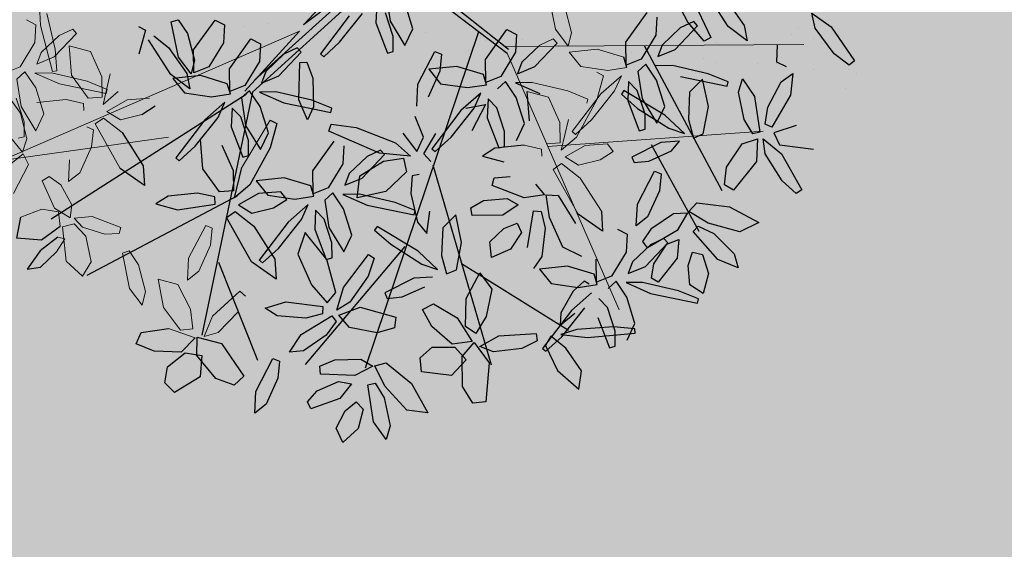
# Model space of a CAD drawing. Units: millimetres. Extents: x -167 to 435, y 10 to 569.
# Drawn here: x -107 to -102, y 174 to 177 of the extents above; entities that cross this region are included whole.
import ezdxf

# ---------------------------------------------------------------- set-up
doc = ezdxf.new("R2010")
doc.units = ezdxf.units.MM
for name, color, linetype in [('9', 9, 'Continuous'), ('96', 96, 'Continuous'), ('ARBOLES', 9, 'Continuous'), ('jardin', 250, 'Continuous')]:
    doc.layers.add(name, color=color, linetype=linetype)
doc.layers.add('muros .09', color=8, linetype='Continuous', lineweight=15)

# ---------------------------------------------------------------- blocks, each defined once
blk = doc.blocks.new('A$C3D2D1A1F')
at = {"color": 96}
for p, q in [((1.7284, 3.1593), (1.8341, 3.2497)), ((1.8341, 3.2497), (1.8502, 3.2337)), ((1.8502, 3.2337), (1.8173, 3.179)), ((1.6904, 3.089), (1.7284, 3.1593)), ((1.8173, 3.179), (1.7393, 3.1059)), ((2.1422, 3.0307), (2.1446, 3.1456)), ((2.1719, 3.0401), (2.2844, 3.1218)), ((2.2844, 3.1218), (2.2992, 3.1046)), ((1.7393, 3.1059), (1.6904, 3.089)), ((2.2992, 3.1046), (2.2621, 3.0526)), ((1.8993, 3.048), (1.9723, 3.0488)), ((1.9723, 3.0488), (2.0866, 2.9977)), ((2.0715, 3.079), (2.1048, 3.0064)), ((2.2621, 3.0526), (2.1785, 2.986)), ((1.8796, 3.0248), (1.8676, 2.9907)), ((1.9312, 3.0118), (1.8993, 3.048)), ((2.1048, 3.0064), (2.1422, 3.0307)), ((2.1285, 2.973), (2.1719, 3.0401)), ((1.8676, 2.9907), (1.8078, 2.986)), ((2.021, 2.9774), (1.9312, 3.0118)), ((2.0866, 2.9977), (2.079, 2.9749)), ((2.1785, 2.986), (2.1285, 2.973)), ((2.3688, 2.886), (2.4104, 2.9906)), ((2.4104, 2.9906), (2.448, 2.9299)), ((1.9901, 2.9283), (2.1072, 2.9594)), ((2.079, 2.9749), (2.021, 2.9774)), ((2.1072, 2.9594), (2.1156, 2.9369)), ((2.1305, 2.9546), (2.2071, 2.9601)), ((2.1534, 2.9049), (2.1305, 2.9546)), ((2.2071, 2.9601), (2.3119, 2.894)), ((1.9361, 2.8824), (1.9901, 2.9283)), ((2.1156, 2.9369), (2.0708, 2.9029)), ((2.448, 2.9299), (2.4316, 2.8216)), ((2.4638, 2.8441), (2.5241, 2.9191)), ((2.5241, 2.9191), (2.5693, 2.9378)), ((2.5693, 2.9378), (2.549, 2.8672)), ((2.2374, 2.861), (2.1534, 2.9049)), ((2.3119, 2.894), (2.2973, 2.861)), ((2.3677, 2.7753), (2.3688, 2.886)), ((1.9823, 2.874), (1.9361, 2.8824)), ((2.549, 2.8672), (2.4652, 2.7741)), ((2.4316, 2.8216), (2.4002, 2.7518)), ((2.4447, 2.7891), (2.4638, 2.8441)), ((2.5382, 2.8142), (2.5997, 2.8409)), ((2.5997, 2.8409), (2.6685, 2.8307)), ((2.6685, 2.8307), (2.6449, 2.783)), ((2.6879, 2.8172), (2.6684, 2.7474)), ((2.7025, 2.8152), (2.6879, 2.8172)), ((2.4652, 2.7741), (2.4447, 2.7891)), ((2.5338, 2.7801), (2.5382, 2.8142)), ((2.6878, 2.6549), (2.7025, 2.8152)), ((2.4002, 2.7518), (2.3677, 2.7753)), ((2.5806, 2.7702), (2.5338, 2.7801)), ((2.6449, 2.783), (2.5806, 2.7702)), ((2.4049, 2.7479), (2.4678, 2.7201)), ((2.4117, 2.7016), (2.4049, 2.7479)), ((2.4678, 2.7201), (2.5367, 2.6275)), ((2.4973, 2.7291), (2.5599, 2.7303)), ((2.5177, 2.6906), (2.4973, 2.7291)), ((2.5599, 2.7303), (2.648, 2.6763)), ((2.6684, 2.7474), (2.654, 2.6242)), ((2.469, 2.6342), (2.4117, 2.7016)), ((2.5125, 2.6937), (2.4989, 2.6789)), ((2.5993, 2.6277), (2.5125, 2.6937)), ((2.5879, 2.6542), (2.5177, 2.6906)), ((2.4989, 2.6789), (2.5256, 2.6361)), ((2.637, 2.6519), (2.5879, 2.6542)), ((2.648, 2.6763), (2.637, 2.6519)), ((2.6612, 2.5688), (2.6878, 2.6549)), ((2.3419, 2.6461), (2.4333, 2.6162)), ((2.5172, 2.6092), (2.469, 2.6342)), ((2.5367, 2.6275), (2.5172, 2.6092)), ((2.5256, 2.6361), (2.5897, 2.5821)), ((2.6301, 2.5724), (2.5993, 2.6277)), ((2.654, 2.6242), (2.6612, 2.5688)), ((2.8264, 2.6181), (2.8119, 2.6157)), ((2.8595, 2.4606), (2.8264, 2.6181)), ((2.4333, 2.6162), (2.4671, 2.5818)), ((2.794, 2.614), (2.7095, 2.5771)), ((2.8528, 2.5936), (2.794, 2.614)), ((2.8119, 2.6157), (2.8138, 2.5432)), ((2.4671, 2.5818), (2.3942, 2.5773)), ((2.486, 2.5205), (2.499, 2.5542)), ((2.499, 2.5542), (2.5588, 2.5573)), ((2.5588, 2.5573), (2.6449, 2.5178)), ((2.5897, 2.5821), (2.6301, 2.5724)), ((2.7095, 2.5771), (2.6602, 2.535)), ((2.8773, 2.5566), (2.8273, 2.5508)), ((2.8849, 2.538), (2.8773, 2.5566)), ((2.6602, 2.535), (2.6875, 2.5113)), ((2.8273, 2.5508), (2.751, 2.5162)), ((2.788, 2.4879), (2.8849, 2.538)), ((2.8138, 2.5432), (2.8362, 2.4213)), ((2.6449, 2.5178), (2.6704, 2.4693)), ((2.751, 2.5162), (2.7248, 2.4839)), ((2.4318, 2.4594), (2.4977, 2.4711)), ((2.4977, 2.4711), (2.4498, 2.3826)), ((2.6704, 2.4693), (2.5941, 2.4599)), ((2.645, 2.4585), (2.6278, 2.3668)), ((2.6781, 2.4729), (2.645, 2.4585)), ((2.6949, 2.4103), (2.6781, 2.4729)), ((2.7082, 2.4574), (2.7745, 2.3963)), ((2.8593, 2.3704), (2.8595, 2.4606)), ((2.973, 2.4526), (2.9031, 2.3925)), ((2.6805, 2.4461), (2.6719, 2.4279)), ((2.6719, 2.4279), (2.71, 2.3949)), ((2.8663, 2.3741), (2.7613, 2.4401)), ((2.8362, 2.4213), (2.8593, 2.3704)), ((2.5898, 2.4111), (2.5662, 2.3438)), ((2.659, 2.0115), (2.8413, 2.3942)), ((2.6918, 2.3181), (2.6949, 2.4103)), ((2.71, 2.3949), (2.7871, 2.3621)), ((2.7745, 2.3963), (2.9129, 2.3141)), ((2.8286, 2.3647), (2.7829, 2.4086)), ((2.9031, 2.3925), (2.8684, 2.3378)), ((2.6278, 2.3668), (2.6481, 2.2738)), ((2.7871, 2.3621), (2.8286, 2.3647)), ((2.9209, 2.3264), (2.8663, 2.3741)), ((2.9014, 2.3232), (2.9805, 2.3725)), ((2.5662, 2.3438), (2.4716, 2.2884)), ((2.8684, 2.3378), (2.9014, 2.3232)), ((2.4716, 2.2884), (2.3976, 2.2691)), ((2.6481, 2.2738), (2.6918, 2.3181)), ((2.8649, 2.2869), (2.8894, 2.2937)), ((2.8864, 2.1635), (2.8649, 2.2869)), ((2.8894, 2.2937), (2.9208, 2.2447)), ((2.4546, 2.2579), (2.5094, 2.2775)), ((2.4558, 2.2325), (2.4546, 2.2579)), ((2.5094, 2.2775), (2.6056, 2.2777)), ((2.6056, 2.2777), (2.6485, 2.2543)), ((2.5808, 2.2257), (2.4558, 2.2325)), ((2.7154, 1.9199), (2.726, 1.8575)), ((2.7927, 1.825), (2.7502, 1.8973)), ((2.6335, 1.8613), (2.5663, 1.715)), ((2.726, 1.8575), (2.786, 1.7664)), ((2.4986, 1.6744), (2.5133, 1.8347)), ((2.8037, 1.7759), (2.7927, 1.825)), ((3.2761, 1.8251), (3.221, 1.7766)), ((3.228, 1.8337), (3.2761, 1.8251)), ((2.6235, 1.8152), (3.0558, 1.5259)), ((2.8429, 1.6892), (2.8628, 1.8115)), ((2.8628, 1.8115), (2.8989, 1.8109)), ((2.8989, 1.8109), (2.9223, 1.7557)), ((2.4792, 1.7669), (2.4648, 1.6437)), ((2.5794, 1.7083), (2.6211, 1.7676)), ((2.786, 1.7664), (2.8037, 1.7759)), ((2.4461, 1.7311), (2.4779, 1.6374)), ((3.1834, 1.7377), (3.2496, 1.7271)), ((3.2496, 1.7271), (3.3021, 1.6816)), ((2.5663, 1.715), (2.5794, 1.7083)), ((2.6638, 1.6972), (2.6739, 1.7176)), ((2.783, 1.6255), (2.6638, 1.6972)), ((2.6739, 1.7176), (2.7362, 1.7037)), ((2.7362, 1.7037), (2.8302, 1.6527)), ((2.472, 1.5883), (2.4986, 1.6744)), ((2.8779, 1.6208), (2.8429, 1.6892)), ((2.9147, 1.6613), (2.8779, 1.6208)), ((3.2565, 1.654), (3.1955, 1.6778)), ((3.3021, 1.6816), (3.2565, 1.654)), ((2.4779, 1.6374), (2.4035, 1.6383)), ((2.4409, 1.5919), (2.4101, 1.6472)), ((2.4648, 1.6437), (2.472, 1.5883)), ((2.6048, 1.6335), (2.5203, 1.5966)), ((2.6636, 1.6131), (2.6048, 1.6335)), ((2.8617, 1.6117), (2.783, 1.6255)), ((2.8302, 1.6527), (2.8617, 1.6117)), ((2.4005, 1.6016), (2.4409, 1.5919)), ((2.5203, 1.5966), (2.471, 1.5545)), ((2.5884, 1.5547), (2.6636, 1.6131)), ((2.8032, 1.6019), (2.6965, 1.5591)), ((2.8402, 1.5769), (2.8032, 1.6019)), ((2.8825, 1.5974), (2.9, 1.614)), ((2.9569, 1.5018), (2.8825, 1.5974)), ((2.9, 1.614), (2.9488, 1.586)), ((2.6381, 1.5703), (2.5617, 1.5357)), ((2.5988, 1.5074), (2.6957, 1.5575)), ((2.6965, 1.5591), (2.6133, 1.4764)), ((2.6881, 1.5761), (2.6381, 1.5703)), ((2.6957, 1.5575), (2.6881, 1.5761)), ((2.7863, 1.5179), (2.8402, 1.5769)), ((2.8529, 1.4384), (2.8552, 1.5636)), ((2.8552, 1.5636), (2.8792, 1.5654)), ((2.8792, 1.5654), (2.8996, 1.5111)), ((2.471, 1.5545), (2.4982, 1.5308)), ((2.4982, 1.5308), (2.5884, 1.5547)), ((2.7456, 1.1981), (3.0584, 1.3653)), ((3.1508, 1.297), (3.1361, 1.2332)), ((3.0039, 1.1554), (3.0164, 1.2391)), ((3.1361, 1.2332), (3.0658, 1.1607)), ((3.0658, 1.1607), (3.0039, 1.1554)), ((3.0608, 1.1205), (3.0643, 1.1777)), ((3.0643, 1.1777), (3.1361, 1.1802)), ((3.1361, 1.1802), (3.1984, 1.1005)), ((3.0069, 1.1482), (3.0604, 1.107)), ((3.0604, 1.107), (3.0672, 1.0164)), ((3.1152, 1.0669), (3.0608, 1.1205)), ((3.1984, 1.1005), (3.1692, 1.064)), ((3.1692, 1.064), (3.1152, 1.0669)), ((3.0095, 0.9662), (2.986, 1.0555)), ((3.0672, 1.0164), (3.0493, 0.9538)), ((3.0493, 0.9538), (3.0095, 0.9662)), ((2.6858, 0.6549), (2.7382, 0.5974)), ((2.7223, 0.652), (2.7743, 0.5975)), ((2.8293, 0.6046), (2.7717, 0.6524)), ((2.7382, 0.5974), (2.741, 0.5151)), ((2.7743, 0.5975), (2.8411, 0.5608)), ((2.8411, 0.5608), (2.8293, 0.6046)), ((2.741, 0.5151), (2.6687, 0.5202))]:
    blk.add_line(p, q, dxfattribs=at)
at = {"color": 60}
for p, q in [((1.8786, 2.9274), (1.8786, 2.9274)), ((1.7572, 2.8679), (1.8065, 2.8834)), ((1.8065, 2.8834), (1.7666, 2.8142)), ((1.6771, 2.797), (1.7572, 2.8679)), ((1.7666, 2.8142), (1.6584, 2.7268)), ((1.8289, 2.7869), (1.8289, 2.7869)), ((1.6518, 2.6632), (1.8098, 2.7602)), ((1.8098, 2.7602), (1.8245, 2.7395)), ((1.8256, 2.7805), (1.8256, 2.7805)), ((1.8245, 2.7395), (1.7671, 2.6776)), ((1.7755, 2.7118), (1.762, 2.697)), ((1.762, 2.697), (1.7887, 2.6543)), ((1.7671, 2.6776), (1.6484, 2.5984)), ((1.762, 2.5724), (1.8219, 2.5754)), ((1.8572, 2.478), (1.7491, 2.5386)), ((2.014, 2.5344), (1.9878, 2.5021)), ((1.9334, 2.4875), (1.8572, 2.478)), ((1.889, 2.499), (1.889, 2.499)), ((1.9411, 2.491), (1.9081, 2.4766)), ((1.9878, 2.5021), (2.0511, 2.5061)), ((2.0193, 2.4896), (2.0324, 2.4829)), ((1.9315, 2.4689), (1.9315, 2.4689)), ((1.9427, 2.4671), (1.9427, 2.4671)), ((2.3955, 2.3091), (2.4823, 2.3778)), ((2.3976, 2.2691), (2.3955, 2.3091)), ((2.3658, 2.2285), (2.3975, 2.263)), ((1.8991, 2.1912), (1.9632, 2.1372)), ((2.0347, 2.1239), (2.0613, 2.21)), ((2.4154, 2.1965), (2.3866, 2.0848)), ((2.0036, 2.1275), (1.9728, 2.1828)), ((2.0274, 2.1793), (2.0347, 2.1239)), ((2.1561, 2.1854), (2.059, 2.1663)), ((2.1675, 2.1691), (2.083, 2.1322)), ((2.2263, 2.1486), (2.1675, 2.1691)), ((2.2398, 2.1766), (2.2605, 2.0795)), ((1.8873, 2.131), (1.8873, 2.131)), ((1.9632, 2.1372), (2.0036, 2.1275)), ((2.083, 2.1322), (2.0337, 2.0901)), ((2.3401, 1.8785), (2.9867, 2.1482)), ((2.3601, 2.0884), (2.3493, 2.1416)), ((1.672, 1.686), (1.9241, 2.0876)), ((1.8595, 2.0756), (1.8724, 2.1093)), ((1.8724, 2.1093), (1.9323, 2.1123)), ((1.9323, 2.1123), (2.0184, 2.0728)), ((2.0337, 2.0901), (2.0609, 2.0664)), ((2.2008, 2.1059), (2.1244, 2.0713)), ((2.1615, 2.043), (2.2584, 2.0931)), ((2.2508, 2.1117), (2.2008, 2.1059)), ((2.2584, 2.0931), (2.2508, 2.1117)), ((2.2914, 2.0411), (2.3032, 2.1152)), ((2.3866, 2.0848), (2.3601, 2.0884)), ((1.6876, 1.6667), (1.9381, 2.0848)), ((1.9676, 2.015), (1.8595, 2.0756)), ((2.0184, 2.0728), (2.0438, 2.0244)), ((2.1244, 2.0713), (2.0982, 2.039)), ((2.2605, 2.0795), (2.2914, 2.0411)), ((2.0438, 2.0244), (1.9676, 2.015)), ((2.0515, 2.0279), (2.0185, 2.0135)), ((2.0684, 1.9654), (2.0515, 2.0279)), ((2.0982, 2.039), (2.1615, 2.043)), ((2.1175, 2.0317), (2.2116, 1.996)), ((2.1379, 1.9679), (2.1175, 2.0317)), ((2.4945, 2.0288), (2.4686, 2.022)), ((1.8903, 1.9898), (1.8903, 1.9898)), ((1.896, 1.9889), (1.896, 1.9889)), ((1.905, 2.0096), (1.905, 2.0096)), ((2.0185, 2.0135), (2.0013, 1.9218)), ((2.0817, 2.0125), (2.1479, 1.9514)), ((2.1348, 1.9952), (2.0817, 2.0125)), ((2.2398, 1.9292), (2.1348, 1.9952)), ((2.5886, 2.004), (2.4983, 1.974)), ((2.6816, 1.9966), (2.5886, 2.004)), ((2.6994, 1.9652), (2.6816, 1.9966)), ((1.8778, 1.9814), (3.0448, 1.7282)), ((1.9438, 1.9557), (1.9438, 1.9557)), ((2.0653, 1.8732), (2.0684, 1.9654)), ((2.4983, 1.974), (2.547, 1.9352)), ((2.639, 1.9419), (2.6994, 1.9652)), ((2.1479, 1.9514), (2.2863, 1.8692)), ((2.2944, 1.8815), (2.2398, 1.9292)), ((2.547, 1.9352), (2.639, 1.9419)), ((2.6873, 1.9336), (2.6335, 1.8613)), ((2.6756, 1.879), (2.6873, 1.9336)), ((2.0013, 1.9218), (2.0216, 1.8289)), ((1.9592, 1.8431), (1.9656, 1.8662)), ((1.9656, 1.8662), (2.0236, 1.8668)), ((2.0216, 1.8289), (2.0653, 1.8732)), ((2.0236, 1.8668), (2.1151, 1.837)), ((2.3064, 1.8446), (2.2334, 1.8771)), ((2.2863, 1.8692), (2.2944, 1.8815)), ((2.3292, 1.8708), (2.3064, 1.8446)), ((2.5711, 1.8844), (2.4961, 1.8862)), ((2.5371, 1.8486), (2.5711, 1.8844)), ((2.6211, 1.7676), (2.6756, 1.879)), ((2.0759, 1.798), (1.9592, 1.8431)), ((2.2501, 1.8365), (2.184, 1.8014)), ((2.3008, 1.8202), (2.2501, 1.8365)), ((2.3769, 1.8365), (2.384, 1.8135)), ((2.4437, 1.8152), (2.5371, 1.8486)), ((2.4987, 1.8367), (2.4792, 1.7669)), ((2.5133, 1.8347), (2.4987, 1.8367)), ((3.1369, 1.803), (3.228, 1.8337)), ((1.9012, 1.804), (1.9012, 1.804)), ((2.1488, 1.8026), (2.0759, 1.798)), ((2.2446, 1.7664), (2.3008, 1.8202)), ((2.28, 1.7459), (2.3188, 1.8006)), ((2.3188, 1.8006), (2.3204, 1.6952)), ((2.3282, 1.778), (2.3733, 1.793)), ((2.3733, 1.793), (2.4461, 1.7311)), ((2.384, 1.8135), (2.4437, 1.8152)), ((3.0335, 1.7595), (3.0188, 1.7968)), ((3.0975, 1.8014), (3.0335, 1.7595)), ((3.0911, 1.767), (3.1369, 1.803)), ((1.8919, 1.7607), (1.8074, 1.7238)), ((1.9507, 1.7402), (1.8919, 1.7607)), ((1.913, 1.7649), (1.913, 1.7649)), ((2.3461, 1.7123), (2.3282, 1.778)), ((3.1003, 1.7433), (3.0911, 1.767)), ((3.221, 1.7766), (3.1003, 1.7433)), ((1.8755, 1.6819), (1.9507, 1.7402)), ((2.2437, 1.6079), (2.28, 1.7459)), ((3.0162, 1.7109), (3.0354, 1.7537)), ((3.0354, 1.7537), (3.0734, 1.6963)), ((3.1613, 1.7114), (3.1834, 1.7377)), ((1.9252, 1.6975), (1.8488, 1.6629)), ((1.9752, 1.7033), (1.9252, 1.6975)), ((1.9828, 1.6846), (1.9752, 1.7033)), ((2.3204, 1.6952), (2.2664, 1.5178)), ((2.3233, 1.7132), (2.3097, 1.6984)), ((2.3097, 1.6984), (2.3364, 1.6556)), ((2.4101, 1.6472), (2.3233, 1.7132)), ((2.4035, 1.6383), (2.3461, 1.7123)), ((3.0282, 1.6233), (3.0162, 1.7109)), ((3.0734, 1.6963), (3.0816, 1.5813)), ((3.1955, 1.6778), (3.1613, 1.7114)), ((1.6876, 1.6667), (2.1636, 1.248)), ((1.7854, 1.658), (1.8755, 1.6819)), ((1.8859, 1.6346), (1.9828, 1.6846)), ((3.0996, 1.6447), (3.1031, 1.6881)), ((3.1031, 1.6881), (3.1565, 1.6554)), ((2.1215, 1.2509), (1.6762, 1.6466)), ((1.6762, 1.6466), (1.9201, 1.3933)), ((1.8227, 1.6306), (1.8859, 1.6346)), ((2.3364, 1.6556), (2.4005, 1.6016)), ((3.1392, 1.5762), (3.0996, 1.6447)), ((3.1565, 1.6554), (3.2017, 1.5624)), ((2.2417, 1.5235), (2.2437, 1.6079)), ((3.0553, 1.5763), (3.0282, 1.6233)), ((1.9201, 1.3933), (1.6581, 1.5869)), ((1.9642, 1.5208), (1.8592, 1.5868)), ((2.3098, 1.5737), (2.3696, 1.5768)), ((2.3696, 1.5768), (2.4557, 1.5373)), ((3.0816, 1.5813), (3.0553, 1.5763)), ((3.1793, 1.5478), (3.1392, 1.5762)), ((3.2017, 1.5624), (3.1793, 1.5478)), ((1.8724, 1.543), (2.0108, 1.4608)), ((1.9009, 1.5231), (1.9009, 1.5231)), ((1.921, 1.5202), (1.921, 1.5202)), ((1.9243, 1.5016), (1.9243, 1.5016)), ((2.0188, 1.4731), (1.9642, 1.5208)), ((3.0098, 1.5158), (3.0202, 1.4699)), ((1.9521, 1.4819), (1.9521, 1.4819)), ((2.0108, 1.4608), (2.0188, 1.4731)), ((3.0472, 1.4165), (3.0537, 1.4396)), ((3.0537, 1.4396), (3.1117, 1.4402)), ((3.1117, 1.4402), (3.2031, 1.4104)), ((2.0126, 1.3959), (1.9991, 1.3811)), ((2.5099, 1.4027), (2.4866, 1.3807)), ((2.5434, 1.3615), (2.5099, 1.4027)), ((3.164, 1.3714), (3.0472, 1.4165)), ((3.2031, 1.4104), (3.2369, 1.3759)), ((1.9991, 1.3811), (2.0258, 1.3384)), ((2.4386, 1.3863), (2.4589, 1.2933)), ((2.4866, 1.3807), (2.5006, 1.3061)), ((2.5694, 1.2913), (2.5434, 1.3615)), ((3.2369, 1.3759), (3.164, 1.3714)), ((2.3436, 1.328), (2.4756, 1.2737)), ((2.4589, 1.2933), (2.5026, 1.3376)), ((2.5006, 1.3061), (2.5465, 1.2432)), ((2.5699, 1.2344), (2.6118, 1.3024)), ((3.0164, 1.2391), (3.117, 1.3253)), ((3.117, 1.3253), (3.1508, 1.297)), ((1.929, 1.2755), (1.929, 1.2755)), ((2.4756, 1.2737), (2.5247, 1.228)), ((2.5465, 1.2432), (2.5694, 1.2913)), ((1.9862, 1.2228), (1.9991, 1.2565)), ((2.2881, 1.1902), (2.3851, 1.2402)), ((2.3775, 1.2589), (2.3275, 1.2531)), ((2.3851, 1.2402), (2.3775, 1.2589)), ((2.5247, 1.228), (2.42, 1.2404)), ((2.5929, 1.2083), (2.5699, 1.2344)), ((1.9463, 1.1961), (1.9463, 1.1961)), ((2.3526, 1.1656), (2.4335, 1.2126)), ((2.4335, 1.2126), (2.501, 1.2217)), ((2.501, 1.2217), (2.5099, 1.175)), ((2.5099, 1.175), (2.4389, 1.1111)), ((2.5288, 1.1616), (2.5226, 1.1022)), ((2.5525, 1.1657), (2.5288, 1.1616)), ((2.5859, 1.0409), (2.5525, 1.1657)), ((1.9368, 1.0958), (1.9498, 1.1295)), ((1.9498, 1.1295), (2.0096, 1.1325)), ((2.3665, 1.0764), (2.2615, 1.1424)), ((2.2746, 1.0986), (2.413, 1.0164)), ((2.4389, 1.1111), (2.3418, 1.0919)), ((2.5226, 1.1022), (2.5433, 1.0052)), ((2.4211, 1.0287), (2.3665, 1.0764)), ((2.413, 1.0164), (2.4211, 1.0287)), ((2.5742, 0.9668), (2.5859, 1.0409)), ((1.9496, 0.9722), (1.9926, 1.0085)), ((2.5433, 1.0052), (2.5742, 0.9668)), ((1.9592, 0.9502), (1.9496, 0.9722)), ((2.3482, 0.8278), (2.451, 0.9104)), ((2.451, 0.9104), (2.5169, 0.9222)), ((2.5169, 0.9222), (2.469, 0.8337))]:
    blk.add_line(p, q, dxfattribs=at)
blk.add_line((2.0708, 2.9029), (1.9823, 2.874))
at = {"color": 62}
for p, q in [((1.8608, 2.5408), (2.3176, 2.8544)), ((1.951, 2.8354), (1.9315, 2.7655)), ((1.9509, 2.6731), (1.9656, 2.8334)), ((1.9656, 2.8334), (1.951, 2.8354)), ((1.8917, 2.7892), (1.8917, 2.7892)), ((2.1895, 2.6009), (2.4617, 2.7927)), ((1.9315, 2.7655), (1.917, 2.6424)), ((2.0416, 2.7786), (1.9513, 2.7486)), ((2.1346, 2.7712), (2.0416, 2.7786)), ((2.1524, 2.7398), (2.1346, 2.7712)), ((1.881, 2.7437), (1.881, 2.7437)), ((1.9513, 2.7486), (2, 2.7098)), ((2.092, 2.7165), (2.1524, 2.7398)), ((1.8624, 2.6459), (1.7755, 2.7118)), ((2, 2.7098), (2.092, 2.7165)), ((2.1403, 2.7082), (2.0865, 2.6359)), ((2.1286, 2.6536), (2.1403, 2.7082)), ((2.1684, 2.6945), (2.179, 2.6321)), ((2.2032, 2.6719), (2.1684, 2.6945)), ((1.7887, 2.6543), (1.8528, 2.6003)), ((2.0741, 2.5422), (2.1286, 2.6536)), ((2.2457, 2.5996), (2.2032, 2.6719)), ((1.8932, 2.5905), (1.8624, 2.6459)), ((1.917, 2.6424), (1.9243, 2.587)), ((2.0571, 2.6321), (1.9726, 2.5952)), ((2.0865, 2.6359), (2.0193, 2.4896)), ((2.1159, 2.6117), (2.0571, 2.6321)), ((2.179, 2.6321), (2.239, 2.541)), ((2.2774, 2.6223), (2.2839, 2.6455)), ((2.3942, 2.5773), (2.2774, 2.6223)), ((2.2839, 2.6455), (2.3419, 2.6461)), ((1.8528, 2.6003), (1.8932, 2.5905)), ((1.9726, 2.5952), (1.9233, 2.5531)), ((2.0407, 2.5534), (2.1159, 2.6117)), ((2.2567, 2.5505), (2.2457, 2.5996)), ((1.8219, 2.5754), (1.908, 2.5359)), ((1.9233, 2.5531), (1.9505, 2.5295)), ((1.9505, 2.5295), (2.0407, 2.5534)), ((2.0904, 2.569), (2.014, 2.5344)), ((2.0511, 2.5061), (2.148, 2.5561)), ((2.1404, 2.5747), (2.0904, 2.569)), ((2.148, 2.5561), (2.1404, 2.5747)), ((1.908, 2.5359), (1.9334, 2.4875)), ((2.0324, 2.4829), (2.0741, 2.5422)), ((2.239, 2.541), (2.2567, 2.5505)), ((2.0258, 1.3384), (2.0899, 1.2844))]:
    blk.add_line(p, q, dxfattribs=at)
at = {"color": 30}
for p, q in [((2.2973, 2.861), (2.2374, 2.861)), ((3.0352, 2.4504), (2.973, 2.4526)), ((2.9805, 2.3725), (3.0352, 2.4504)), ((2.9129, 2.3141), (2.9209, 2.3264)), ((2.3975, 2.263), (2.4154, 2.1965)), ((2.9208, 2.2447), (2.9427, 2.151)), ((2.5035, 2.1829), (2.5329, 2.2009)), ((2.5329, 2.2009), (2.5922, 2.1698)), ((2.4238, 2.1392), (2.4409, 2.1792)), ((2.4409, 2.1792), (2.4812, 2.1313)), ((2.5253, 2.1402), (2.5035, 2.1829)), ((2.5922, 2.1698), (2.6275, 2.1099)), ((2.9295, 2.1039), (2.8864, 2.1635)), ((2.4396, 2.0617), (2.4238, 2.1392)), ((2.4812, 2.1313), (2.4945, 2.0288)), ((2.5755, 2.0983), (2.5253, 2.1402)), ((2.683, 2.0762), (2.7338, 2.1221)), ((2.7338, 2.1221), (2.827, 2.1136)), ((2.9184, 2.0833), (2.9806, 2.1408)), ((2.9427, 2.151), (2.9295, 2.1039)), ((2.9806, 2.1408), (3.1129, 2.1449)), ((2.6275, 2.1099), (2.5755, 2.0983)), ((2.827, 2.1136), (2.8876, 2.0856)), ((2.4686, 2.022), (2.4396, 2.0617)), ((2.7737, 2.0401), (2.683, 2.0762)), ((2.8418, 2.0167), (2.9162, 2.0758)), ((2.8876, 2.0856), (2.8684, 2.0484)), ((2.9162, 2.0758), (2.9321, 2.0102)), ((2.9699, 2.0486), (2.9184, 2.0833)), ((2.9408, 2.0205), (2.9794, 2.0629)), ((3.0701, 2.0611), (2.9699, 2.0486)), ((2.9794, 2.0629), (3.0369, 2.0198)), ((2.8684, 2.0484), (2.7737, 2.0401)), ((2.8042, 1.9323), (2.8418, 2.0167)), ((2.9321, 2.0102), (2.8806, 1.9353)), ((2.9496, 1.9446), (2.9408, 2.0205)), ((2.8274, 1.8977), (2.8042, 1.9323)), ((2.8806, 1.9353), (2.8274, 1.8977)), ((2.9899, 1.9085), (2.9496, 1.9446)), ((3.0356, 1.9186), (2.9899, 1.9085)), ((3.0188, 1.7968), (3.0793, 1.8895)), ((2.9223, 1.7557), (2.9147, 1.6613)), ((2.9488, 1.586), (3.0098, 1.5158)), ((2.4049, 1.4794), (2.2968, 1.54)), ((2.4557, 1.5373), (2.4811, 1.4888)), ((2.5617, 1.5357), (2.5355, 1.5034)), ((2.1881, 1.5195), (2.1686, 1.4496)), ((2.188, 1.3572), (2.2027, 1.5175)), ((2.2027, 1.5175), (2.1881, 1.5195)), ((2.2664, 1.5178), (2.2417, 1.5235)), ((2.4888, 1.4924), (2.4558, 1.478)), ((2.5057, 1.4298), (2.4888, 1.4924)), ((2.5355, 1.5034), (2.5988, 1.5074)), ((2.6885, 1.4601), (2.7863, 1.5179)), ((2.8996, 1.5111), (2.9029, 1.415)), ((3.0202, 1.4699), (2.9569, 1.5018)), ((2.4811, 1.4888), (2.4049, 1.4794)), ((2.4558, 1.478), (2.4386, 1.3863)), ((2.519, 1.4769), (2.5853, 1.4158)), ((2.5721, 1.4596), (2.519, 1.4769)), ((2.6771, 1.3936), (2.5721, 1.4596)), ((2.6133, 1.4764), (2.6885, 1.4601)), ((2.0432, 1.4185), (2.095, 1.4445)), ((2.095, 1.4445), (2.1903, 1.4579)), ((2.1686, 1.4496), (2.1541, 1.3265)), ((2.2357, 1.4419), (2.1723, 1.4057)), ((2.1903, 1.4579), (2.2357, 1.4419)), ((2.5026, 1.3376), (2.5057, 1.4298)), ((2.8821, 1.3715), (2.8529, 1.4384)), ((2.0995, 1.33), (2.0126, 1.3959)), ((2.0476, 1.3948), (2.0432, 1.4185)), ((2.1723, 1.4057), (2.0476, 1.3948)), ((2.5853, 1.4158), (2.7237, 1.3336)), ((2.7317, 1.3459), (2.6771, 1.3936)), ((2.7145, 1.3851), (2.7805, 1.3968)), ((2.7805, 1.3968), (2.7325, 1.3083)), ((2.9029, 1.415), (2.8821, 1.3715)), ((2.1634, 1.2222), (1.9423, 1.3827)), ((2.6118, 1.3024), (2.7145, 1.3851)), ((2.1303, 1.2746), (2.0995, 1.33)), ((2.1541, 1.3265), (2.1614, 1.2711)), ((2.1614, 1.2711), (2.188, 1.3572)), ((2.2513, 1.3174), (2.2603, 1.3412)), ((2.2603, 1.3412), (2.3436, 1.328)), ((2.2942, 1.3163), (2.2097, 1.2794)), ((2.2778, 1.2375), (2.353, 1.2958)), ((2.353, 1.2958), (2.2942, 1.3163)), ((2.7325, 1.3083), (2.5929, 1.2083)), ((1.9991, 1.2565), (2.059, 1.2595)), ((2.059, 1.2595), (2.1451, 1.22)), ((2.0899, 1.2844), (2.1303, 1.2746)), ((2.2097, 1.2794), (2.1604, 1.2373)), ((2.1604, 1.2373), (2.1876, 1.2136)), ((2.1636, 1.248), (2.9962, 1.1702)), ((2.1742, 1.228), (2.6644, 0.6226)), ((2.1876, 1.2136), (2.2778, 1.2375)), ((2.3275, 1.2531), (2.2511, 1.2185)), ((2.5161, 1.2373), (2.8394, 0.7625)), ((2.0943, 1.1622), (1.9862, 1.2228)), ((2.1451, 1.22), (2.1705, 1.1716)), ((2.2511, 1.2185), (2.2249, 1.1862)), ((2.1705, 1.1716), (2.0943, 1.1622)), ((2.1452, 1.1607), (2.128, 1.069)), ((2.1782, 1.1751), (2.1452, 1.1607)), ((2.1951, 1.1126), (2.1782, 1.1751)), ((2.2249, 1.1862), (2.2881, 1.1902)), ((2.0096, 1.1325), (2.0957, 1.0931)), ((2.2084, 1.1597), (2.2746, 1.0986)), ((2.2615, 1.1424), (2.2084, 1.1597)), ((2.0449, 1.0352), (1.9368, 1.0958)), ((2.192, 1.0204), (2.1951, 1.1126)), ((2.0957, 1.0931), (2.1212, 1.0446)), ((2.128, 1.069), (2.1483, 0.9761)), ((1.9926, 1.0085), (2.0794, 1.0419)), ((2.1212, 1.0446), (2.0449, 1.0352)), ((2.1261, 1.0359), (2.0745, 0.9873)), ((2.0794, 1.0419), (2.1261, 1.0359)), ((2.1268, 1.0218), (2.1761, 1.0374)), ((2.1761, 1.0374), (2.1362, 0.9681)), ((2.0467, 0.9509), (2.1268, 1.0218)), ((2.1483, 0.9761), (2.192, 1.0204)), ((2.0745, 0.9873), (1.9592, 0.9502)), ((2.1362, 0.9681), (2.028, 0.8807)), ((2.0123, 0.8972), (2.0467, 0.9509)), ((2.2798, 0.8868), (2.2463, 0.9281)), ((1.9877, 0.8428), (1.9967, 0.8666)), ((1.9967, 0.8666), (2.0801, 0.8534))]:
    blk.add_line(p, q, dxfattribs=at)
at = {"color": 64}
for p, q in [((3.1129, 2.1449), (3.1216, 2.1016)), ((3.1216, 2.1016), (3.0701, 2.0611)), ((3.0369, 2.0198), (3.0356, 1.9186)), ((3.0793, 1.8895), (3.1707, 1.9552)), ((3.1707, 1.9552), (3.1697, 1.8839)), ((3.1697, 1.8839), (3.0975, 1.8014))]:
    blk.add_line(p, q, dxfattribs=at)
at = {"layer": 'jardin', "color": 96}
for p, q in [((1.8755, 3.2626), (1.8755, 3.2626)), ((1.865, 3.2331), (1.865, 3.2331)), ((1.929, 3.2285), (1.929, 3.2285)), ((1.7118, 3.1156), (1.7118, 3.1156)), ((1.8779, 3.1162), (1.8779, 3.1162)), ((1.7263, 3.105), (1.7263, 3.105)), ((1.7746, 3.1027), (1.7746, 3.1027)), ((1.7447, 3.0501), (1.7447, 3.0501)), ((1.7681, 3.0287), (1.7681, 3.0287)), ((1.873, 2.9884), (1.873, 2.9884))]:
    blk.add_line(p, q, dxfattribs=at)
at = {"layer": 'muros .09', "color": 66}
for p, q in [((1.9165, 2.0732), (1.7978, 3.0738)), ((2.2355, 2.2554), (2.1027, 2.9708)), ((1.9381, 2.0848), (2.7547, 2.5561)), ((1.958, 2.4284), (1.9411, 2.491)), ((1.8835, 2.4616), (1.8835, 2.4616)), ((1.9081, 2.4766), (1.8909, 2.3849)), ((1.9713, 2.4756), (2.0375, 2.4145)), ((2.0244, 2.4583), (1.9713, 2.4756)), ((2.1294, 2.3923), (2.0244, 2.4583)), ((2.2271, 2.477), (2.2039, 2.455)), ((2.2039, 2.455), (2.2179, 2.3804)), ((2.2606, 2.4358), (2.2271, 2.477)), ((2.329, 2.3767), (2.4318, 2.4594)), ((1.9069, 2.4401), (1.9069, 2.4401)), ((1.9549, 2.3363), (1.958, 2.4284)), ((2.2866, 2.3656), (2.2606, 2.4358)), ((1.9685, 2.3918), (1.9775, 2.4155)), ((1.9775, 2.4155), (2.0609, 2.4023)), ((2.0375, 2.4145), (2.1759, 2.3323)), ((2.0609, 2.4023), (2.1928, 2.348)), ((2.184, 2.3446), (2.1294, 2.3923)), ((1.8909, 2.3849), (1.9112, 2.292)), ((2.0614, 2.3723), (2.0419, 2.3025)), ((2.076, 2.3703), (2.0614, 2.3723)), ((2.2179, 2.3804), (2.2637, 2.3176)), ((2.2637, 2.3176), (2.2866, 2.3656)), ((2.2872, 2.3088), (2.329, 2.3767)), ((2.4498, 2.3826), (2.3101, 2.2827)), ((1.9112, 2.292), (1.9549, 2.3363)), ((2.1759, 2.3323), (2.184, 2.3446)), ((2.1928, 2.348), (2.2419, 2.3023)), ((1.7584, 2.2592), (1.8453, 2.2925)), ((1.8919, 2.2866), (1.8403, 2.238)), ((1.8453, 2.2925), (1.8919, 2.2866)), ((2.0419, 2.3025), (2.0274, 2.1793)), ((2.0698, 2.2399), (2.1507, 2.2869)), ((2.2419, 2.3023), (2.1372, 2.3147)), ((2.1507, 2.2869), (2.2182, 2.296)), ((2.2182, 2.296), (2.2272, 2.2493)), ((2.3101, 2.2827), (2.2872, 2.3088)), ((1.8413, 2.2737), (1.8413, 2.2737)), ((1.897, 2.2543), (1.897, 2.2543)), ((1.8403, 2.238), (1.725, 2.2009)), ((1.8859, 2.2488), (1.8724, 2.2339)), ((1.8724, 2.2339), (1.8991, 2.1912)), ((1.9728, 2.1828), (1.8859, 2.2488)), ((2.059, 2.1663), (2.0698, 2.2399)), ((2.2461, 2.2359), (2.2398, 2.1766)), ((2.2698, 2.24), (2.2461, 2.2359)), ((2.487, 0.4353), (1.9423, 1.3827)), ((2.346, 0.9844), (2.487, 0.4353)), ((2.469, 0.8337), (2.3293, 0.7337)), ((2.089, 0.691), (2.1699, 0.738)), ((2.1699, 0.738), (2.2374, 0.7471)), ((2.2093, 0.7614), (2.1897, 0.6916)), ((2.2092, 0.5991), (2.2238, 0.7594)), ((2.2374, 0.7471), (2.2464, 0.7004)), ((2.3293, 0.7337), (2.3064, 0.7598)), ((2.3428, 0.7067), (2.3493, 0.7299)), ((2.3493, 0.7299), (2.4073, 0.7304)), ((2.4073, 0.7304), (2.4987, 0.7006)), ((2.2464, 0.7004), (2.1753, 0.6365)), ((2.1897, 0.6916), (2.1753, 0.5684)), ((2.2653, 0.687), (2.259, 0.6276)), ((2.289, 0.691), (2.2653, 0.687)), ((2.1207, 0.5719), (2.0338, 0.6378)), ((2.1753, 0.6365), (2.0782, 0.6173)), ((2.1825, 0.513), (2.2092, 0.5991)), ((2.259, 0.6276), (2.2797, 0.5306)), ((2.0204, 0.5136), (2.1705, 0.5716)), ((2.047, 0.5803), (2.1111, 0.5263)), ((2.1658, 0.5855), (2.0946, 0.572)), ((2.1515, 0.5165), (2.1207, 0.5719)), ((2.1705, 0.5716), (2.1658, 0.5855)), ((2.1753, 0.5684), (2.1825, 0.513)), ((2.3153, 0.5582), (2.2308, 0.5213)), ((2.299, 0.4794), (2.3742, 0.5377)), ((2.3742, 0.5377), (2.3153, 0.5582)), ((2.0802, 0.5014), (2.1663, 0.4619)), ((2.1111, 0.5263), (2.1515, 0.5165)), ((2.2308, 0.5213), (2.1816, 0.4792)), ((2.3219, 0.4804), (2.405, 0.5107)), ((2.3987, 0.5008), (2.3486, 0.495)), ((2.4062, 0.4822), (2.3987, 0.5008)), ((2.4508, 0.501), (2.4029, 0.4517)), ((2.405, 0.5107), (2.4508, 0.501)), ((2.1816, 0.4792), (2.2088, 0.4555)), ((2.2088, 0.4555), (2.299, 0.4794)), ((2.3486, 0.495), (2.2723, 0.4604)), ((2.2818, 0.4439), (2.3219, 0.4804)), ((2.1663, 0.4619), (2.1917, 0.4135))]:
    blk.add_line(p, q, dxfattribs=at)
at = {"layer": 'muros .09', "color": 62}
for p, q in [((2.7237, 1.3336), (2.7317, 1.3459)), ((2.783, 1.1354), (2.8168, 1.101)), ((2.825, 1.0024), (2.8358, 1.07))]:
    blk.add_line(p, q, dxfattribs=at)
at = {"layer": 'muros .09', "color": 60}
for p, q in [((2.42, 1.2404), (2.2513, 1.3174)), ((2.6271, 1.1415), (2.6336, 1.1646)), ((2.6336, 1.1646), (2.6916, 1.1652)), ((2.6916, 1.1652), (2.783, 1.1354)), ((2.7439, 1.0964), (2.6271, 1.1415)), ((2.8168, 1.101), (2.7439, 1.0964)), ((2.7414, 0.8956), (2.7844, 0.9319)), ((2.2231, 0.9061), (2.2371, 0.8314)), ((2.751, 0.8736), (2.7414, 0.8956)), ((2.3058, 0.8167), (2.2798, 0.8868)), ((2.2371, 0.8314), (2.2829, 0.7686)), ((2.212, 0.799), (2.2611, 0.7534)), ((2.2829, 0.7686), (2.3058, 0.8167)), ((2.3064, 0.7598), (2.3482, 0.8278)), ((2.2611, 0.7534), (2.1564, 0.7657)), ((2.2238, 0.7594), (2.2093, 0.7614)), ((2.0782, 0.6173), (2.089, 0.691)), ((2.0338, 0.6378), (2.0203, 0.623))]:
    blk.add_line(p, q, dxfattribs=at)
at = {"layer": 'muros .09'}
for p, q in [((2.8347, 1.2806), (2.8495, 1.3012)), ((2.9288, 1.1979), (2.8347, 1.2806)), ((2.9047, 1.2827), (2.9804, 1.2234)), ((2.9996, 1.1784), (2.9288, 1.1979)), ((2.9804, 1.2234), (2.9996, 1.1784)), ((2.9137, 1.1218), (2.9785, 1.1379)), ((2.9785, 1.1379), (2.9869, 1.0969)), ((2.986, 1.0555), (3.0069, 1.1482)), ((2.8358, 1.07), (2.9137, 1.1218)), ((2.9869, 1.0969), (2.9183, 1.0311)), ((2.9183, 1.0311), (2.825, 1.0024)), ((2.7844, 0.9319), (2.8713, 0.9652)), ((2.8713, 0.9652), (2.9179, 0.9593)), ((2.9179, 0.9593), (2.8664, 0.9107)), ((2.8664, 0.9107), (2.751, 0.8736)), ((2.6399, 0.7588), (2.6656, 0.8586)), ((2.6656, 0.8586), (2.6867, 0.8555)), ((2.6867, 0.8555), (2.6942, 0.808)), ((2.6942, 0.808), (2.679, 0.7304)), ((2.7083, 0.7448), (2.7927, 0.7718)), ((2.7927, 0.7718), (2.8434, 0.749)), ((2.6527, 0.6995), (2.6399, 0.7588)), ((2.679, 0.7304), (2.6527, 0.6995)), ((2.671, 0.7005), (2.7083, 0.7448)), ((2.8434, 0.749), (2.7998, 0.688)), ((2.4987, 0.7006), (2.5324, 0.6662)), ((2.6862, 0.6633), (2.671, 0.7005)), ((2.5324, 0.6662), (2.4596, 0.6616)), ((2.5455, 0.6422), (2.6092, 0.6867)), ((2.6092, 0.6867), (2.653, 0.6857)), ((2.653, 0.6857), (2.6269, 0.6291)), ((2.7998, 0.688), (2.6862, 0.6633)), ((2.7255, 0.6755), (2.7223, 0.652)), ((2.7717, 0.6524), (2.7255, 0.6755)), ((2.5221, 0.5995), (2.5455, 0.6422)), ((2.635, 0.587), (2.6373, 0.6445)), ((2.6373, 0.6445), (2.6858, 0.6549)), ((2.0203, 0.623), (2.047, 0.5803)), ((2.5396, 0.5775), (2.5221, 0.5995)), ((2.6269, 0.6291), (2.5396, 0.5775)), ((2.0946, 0.572), (1.9778, 0.5303)), ((2.6687, 0.5202), (2.635, 0.587)), ((1.9314, 0.4992), (2.0204, 0.5136)), ((2.0074, 0.4647), (2.0203, 0.4984)), ((2.0203, 0.4984), (2.0802, 0.5014)), ((2.4561, 0.5041), (2.4895, 0.5264)), ((2.5106, 0.4504), (2.4561, 0.5041)), ((2.4895, 0.5264), (2.5929, 0.4869))]:
    blk.add_line(p, q, dxfattribs=at)

msp = doc.modelspace()

# ---------------------------------------------------------------- hatches: boundary and pattern name
at = {"layer": '96'}
h = msp.add_hatch(dxfattribs=at)
h.set_pattern_fill('AR-SAND', color=256, scale=0.005, style=0)
h.set_pattern_definition([(37.5, (-292.10121, -725.05995), (-0.008000156, 0.24470662), [0, -0.19304, 0, -0.2159, 0, -0.206375]), (7.5, (-292.1012, -725.05995), (0.22476164, 0.35841255), [0, -0.10414, 0, -0.17399, 0, -0.066675]), (327.5, (-292.25742, -725.05995), (0.395496185, 0.000718592), [0, -0.0635, 0, -0.2286, 0, -0.29845]), (317.5, (-292.25742, -725.05995), (0.38177823, 0.11146466), [0, -0.03175, 0, -0.14986, 0, -0.17145])])
h.paths.add_polyline_path([(-126.4637, 166.5307), (-126.7732, 181.8377), (-105.5697, 180.1758), (-93.3625, 196.3807), (-38.507, 171.6179), (6.0679, 171.7868), (28.2242, 198.5364), (32.8126, 193.9336), (26.1842, 186.3766), (8.435, 165.7356), (-0.8868, 165.7041), (-0.8701, 160.4357), (-24.3192, 160.4511), (-24.3442, 162.1747), (-27.6156, 162.1858), (-27.5906, 161.8358), (-55.8506, 161.7421), (-55.8669, 166.5885)])
h.paths.add_polyline_path([(-95.8837, 189.6519), (-81.4747, 180.6169), (-79.25, 183.9432), (-93.6589, 192.9783)], flags=16)
h.paths.add_polyline_path([(-80.6975, 180.6997), (-78.2038, 179.0319), (-76.536, 181.5255), (-79.0297, 183.1933)], flags=16)

# ---------------------------------------------------------------- linework, layer by layer
at = {"layer": '9', "start_tangent": (0.830643, 0.556805), "end_tangent": (-0.987956, -0.154737)}
for points in [[(-126.9092, 177.8234), (-115.0973, 179.3243), (-105.8491, 177.6532), (-102.2088, 179.6192), (-96.9944, 181.9784), (-89.4188, 180.4056), (-77.1072, 177.4768), (-73.9589, 178.6564), (-65.0059, 180.0326), (-58.7093, 182.9816), (-55.4734, 187.1504)], [(-126.5946, 169.8078), (-114.7826, 171.3087), (-105.5345, 169.6375), (-101.8942, 171.6036), (-96.6798, 173.9628), (-89.1042, 172.39), (-76.7926, 169.4611), (-73.6443, 170.6407), (-64.6913, 172.017), (-58.3947, 174.966), (-55.1588, 179.1348)]]:
    msp.add_spline(points, degree=3, dxfattribs=at)

# ---------------------------------------------------------------- block references
at = {"layer": 'ARBOLES', "color": 24, "xscale": 1.533119562067515, "yscale": 1.533119562067515, "zscale": 1.533119562067515, "rotation": 263.6017499997104}
msp.add_blockref('A$C3D2D1A1F', (-107.2982, 179.6777), dxfattribs=at)

doc.saveas('drawing.dxf')
